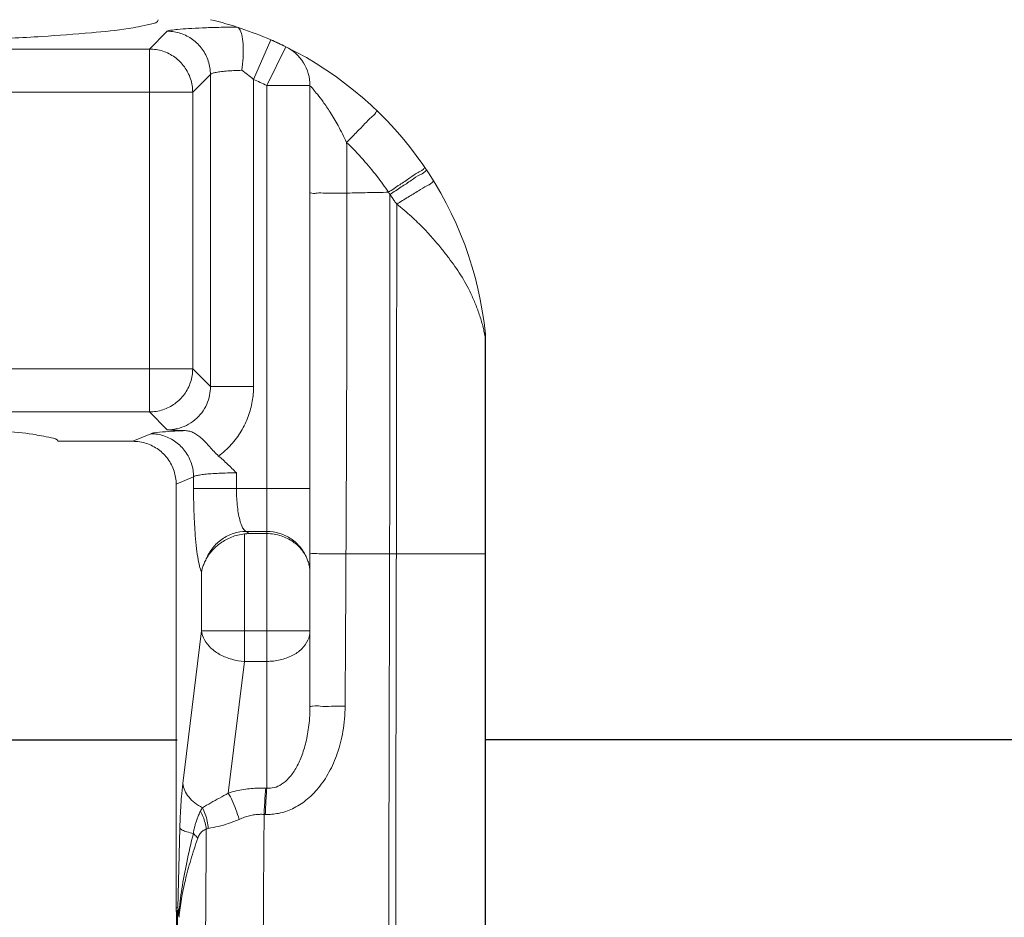
# Model space of a CAD drawing. Extents: x 17.58 to 26.73, y -1.43 to 4.94.
# Drawn here: x 21.43 to 22.12, y 0.95 to 1.57 of the extents above; entities that cross this region are included whole.
import ezdxf

# ---------------------------------------------------------------- set-up
doc = ezdxf.new("R2010")
doc.units = 0
doc.header["$LTSCALE"] = 0.5
doc.header["$MEASUREMENT"] = 0
doc.layers.get('0').update_dxf_attribs({"linetype": 'CONTINUOUS'})
doc.layers.add('DIM', color=2, linetype='CONTINUOUS')
doc.styles.add('ROMAN', font='ROMANS', dxfattribs={"oblique": 15, "height": 0.07})
doc.styles.get("Standard").update_dxf_attribs({"font": 'txt', "height": 0.05})
doc.dimstyles.get("Standard").update_dxf_attribs({"dimtxt": 0.18, "dimasz": 0.18, "dimexe": 0.18, "dimexo": 0.0625, "dimgap": 0.09, "dimtad": 0, "dimtih": 1, "dimtoh": 1, "dimdec": 4, "dimzin": 0, "dimdsep": 46, "dimtxsty": 'Standard', "dimcen": 0.09, "dimadec": 0, "dimazin": 0, "dimtfac": 1, "dimtdec": 4, "dimtofl": 0, "dimtmove": 0, "dimatfit": 3, "dimfxl": 0, "dimtolj": 1, "dimtzin": 0, "dimarcsym": 0})

# ---------------------------------------------------------------- blocks, each defined once
blk = doc.blocks.new('2')
at = {"linetype": 'Continuous', "lineweight": 0}
for p, q in [((11.12305, -1.77647), (11.1107, -1.78882)), ((11.18297, -1.80991), (11.19493, -1.7824)), ((11.20539, -1.78723), (11.19493, -1.7824)), ((11.1107, -1.78882), (10.43264, -1.78882)), ((11.1107, -2.04092), (11.1107, -1.78882)), ((11.19217, -1.81417), (11.20539, -1.78723)), ((11.15301, -1.80643), (11.14066, -1.81878)), ((11.15301, -2.02331), (11.15301, -1.80643)), ((11.18297, -2.02331), (11.18297, -1.80991)), ((11.14066, -1.81878), (10.40268, -1.81878)), ((11.14066, -2.01096), (11.14066, -1.81878)), ((11.19217, -2.30232), (11.19217, -1.81417)), ((11.22217, -1.81417), (11.19217, -1.81417)), ((11.22217, -2.24517), (11.22217, -1.81417)), ((11.34417, -1.98977), (11.34417, -2.59043)), ((10.40268, -2.01096), (11.14066, -2.01096)), ((11.15301, -2.02331), (11.14066, -2.01096)), ((11.18297, -2.02331), (11.15301, -2.02331)), ((10.43264, -2.04092), (11.1107, -2.04092)), ((11.12305, -2.05327), (11.1107, -2.04092)), ((11.11151, -2.05603), (11.09914, -2.06131)), ((11.09914, -2.06131), (11.04723, -2.06131)), ((11.14128, -2.08599), (11.12917, -2.09116)), ((11.14128, -2.09401), (11.14128, -2.08599)), ((11.17106, -2.09401), (11.17106, -2.08323)), ((11.12917, -2.09116), (11.12917, -2.38531)), ((11.14128, -2.09401), (11.22217, -2.09401)), ((11.17659, -2.21422), (11.17659, -2.12562)), ((11.17779, -2.12389), (11.19217, -2.12389)), ((11.17995, -2.12543), (11.17779, -2.12389)), ((11.17995, -2.12543), (11.19217, -2.12543)), ((11.24717, -2.13943), (11.34417, -2.13943)), ((11.14681, -2.19301), (11.14681, -2.15211)), ((11.13379, -2.29901), (11.14681, -2.19301)), ((11.14681, -2.19301), (11.22217, -2.19301)), ((11.16536, -2.30568), (11.17659, -2.21422)), ((11.19217, -2.21422), (11.17659, -2.21422)), ((11.13045, -2.38531), (11.13177, -2.32999)), ((11.12917, -2.38531), (11.13045, -2.38531))]:
    blk.add_line(p, q, dxfattribs=at)
for centre, radius, start, end in [((11.09526, -2.01167), 0.25, 66.5053, 76.6447), ((11.09526, -2.01167), 0.25, 63.86482, 66.5053), ((11.09526, -2.01167), 0.25, 5.71298, 63.86482), ((11.19217, -1.81417), 0.03, 0, 63.86482), ((11.09526, -2.01167), 0.22, 63.86448, 66.5053)]:
    blk.add_arc(centre, radius, start, end, dxfattribs=at)
for points, start_tangent, end_tangent in [([(10.42667, -1.76843), (10.43192, -1.77158), (10.44749, -1.77462), (10.47297, -1.77748), (10.50744, -1.78006), (10.55004, -1.78229), (10.59924, -1.78409), (10.65379, -1.78543), (10.7118, -1.78624), (10.77167, -1.78651), (10.83155, -1.78624), (10.88956, -1.78543), (10.9441, -1.78409), (10.9933, -1.78229), (11.0359, -1.78006), (11.07037, -1.77748), (11.09585, -1.77462), (11.11142, -1.77158), (11.11667, -1.76843)], (0, -1), (0, 1)), ([(11.17142, -1.77355), (11.15878, -1.77376), (11.14739, -1.77411), (11.13773, -1.77457), (11.13023, -1.77514), (11.12523, -1.77578), (11.12305, -1.77647)], (-0.999947, -0.010322), (-0.70691, -0.707303)), ([(11.15301, -1.80643), (11.15152, -1.79719), (11.14726, -1.78885), (11.14063, -1.78222), (11.13229, -1.77796), (11.12305, -1.77647)], (-0.002739, 0.999996), (-0.999996, 0.002739)), ([(11.17161, -1.77362), (11.17366, -1.77568), (11.1751, -1.78022), (11.17579, -1.78681), (11.17569, -1.79484), (11.1748, -1.80357)], (0.952347, -0.305018), (-0.142291, -0.989825)), ([(11.14066, -1.81878), (11.13917, -1.80952), (11.13488, -1.80116), (11.12823, -1.79453), (11.11986, -1.79028), (11.1107, -1.78882)], (-0.002739, 0.999996), (-0.999996, 0.002739)), ([(11.1748, -1.80357), (11.16905, -1.80381), (11.16391, -1.80417), (11.15958, -1.80463), (11.15623, -1.80517), (11.154, -1.80578), (11.15301, -1.80643)], (-0.99956, -0.029655), (-0.446132, -0.894967)), ([(11.18297, -1.80991), (11.17882, -1.80651), (11.1748, -1.80357)], (-0.754454, 0.656353), (-0.824466, 0.565912)), ([(11.24765, -1.85369), (11.24168, -1.84199), (11.23611, -1.83261), (11.23123, -1.82542), (11.22729, -1.82024), (11.22444, -1.81679), (11.22274, -1.81483), (11.22217, -1.81417)], (-0.426091, 0.90468), (0.023964, 0.999713)), ([(11.24765, -1.85369), (11.25419, -1.84695), (11.26013, -1.84087), (11.26488, -1.83606), (11.26797, -1.83299), (11.26908, -1.83198)], (0.695124, 0.71889), (0.720296, -0.693667)), ([(11.27671, -1.88831), (11.26873, -1.87726), (11.25912, -1.86565), (11.24765, -1.85369)], (-0.559941, 0.828533), (-0.719418, 0.694578)), ([(11.24765, -1.85369), (11.2477, -1.87129), (11.24774, -1.88888)], (0.003492, -0.999994), (0.001919, -0.999998)), ([(11.27671, -1.88831), (11.28451, -1.88305), (11.2916, -1.87831), (11.29727, -1.87458), (11.30094, -1.87222), (11.30225, -1.87147)], (0.827817, 0.560999), (0.560793, -0.827956)), ([(11.27773, -1.88983), (11.28558, -1.88463), (11.2927, -1.87995), (11.2984, -1.87626), (11.30209, -1.87394), (11.3034, -1.87318)], (0.832456, 0.554091), (0.594875, -0.803818)), ([(11.3034, -1.87318), (11.30341, -1.8732)], (0.594874, -0.803819), (0.553882, -0.832595)), ([(11.28239, -1.89655), (11.29035, -1.89167), (11.29756, -1.88727), (11.3033, -1.88379), (11.307, -1.88158), (11.3083, -1.88085)], (0.85212, 0.523346), (0.523302, -0.852147)), ([(11.22217, -1.88894), (11.22343, -1.88892), (11.22708, -1.8889), (11.23276, -1.88889), (11.23988, -1.88888), (11.24774, -1.88888)], (0.000013, 1), (1, -0.000061)), ([(11.24774, -1.88888), (11.24777, -1.97078), (11.24756, -2.05434), (11.24717, -2.13943)], (0.001919, -0.999998), (-0.005243, -0.999986)), ([(11.24774, -1.88888), (11.26222, -1.88859), (11.27671, -1.88831)], (0.999803, 0.019832), (0.999821, 0.018919)), ([(11.27773, -1.88983), (11.27722, -1.88907), (11.27671, -1.88831)], (-0.552992, 0.833187), (-0.559936, 0.828536)), ([(11.27773, -1.88983), (11.2777, -2.01426), (11.27748, -2.13943)], (0.000786, -1), (-0.002219, -0.999998)), ([(11.28239, -1.89655), (11.28084, -1.89428), (11.27929, -1.89204), (11.27773, -1.88983)], (-0.557983, 0.829853), (-0.577916, 0.816096)), ([(11.28239, -1.89655), (11.28235, -2.01756), (11.28217, -2.13943)], (0.000538, -1), (-0.001819, -0.999998)), ([(11.34245, -1.98218), (11.34011, -1.97418), (11.33713, -1.96604), (11.33394, -1.95862), (11.33051, -1.95193), (11.32685, -1.94572), (11.32287, -1.93981), (11.31858, -1.93394), (11.31374, -1.92774), (11.30797, -1.92088), (11.30103, -1.91334), (11.29264, -1.90519), (11.28239, -1.89655)], (-0.234741, 0.972058), (-0.790409, 0.61258)), ([(11.34324, -1.98565), (11.34245, -1.98218)], (-0.219745, 0.975557), (-0.234741, 0.972058)), ([(11.34337, -1.98624), (11.34324, -1.98565)], (-0.223493, 0.974706), (-0.219745, 0.975557)), ([(11.34352, -1.9869), (11.34337, -1.98624)], (-0.229941, 0.973205), (-0.223493, 0.974706)), ([(11.34396, -1.98864), (11.34352, -1.9869)], (-0.257914, 0.966168), (-0.229941, 0.973205)), ([(11.34394, -1.9861), (11.34389, -1.9855)], (-0.073305, 0.99731), (-0.105352, 0.994435)), ([(11.34397, -1.98654), (11.34394, -1.9861)], (-0.049967, 0.998751), (-0.073305, 0.99731)), ([(11.34401, -1.98679), (11.34395, -1.9861)], (-0.071349, 0.997451), (-0.102283, 0.994755)), ([(11.344, -1.98892), (11.34395, -1.98864)], (-0.195262, 0.980751), (-0.195778, 0.980648)), ([(11.34395, -1.98864), (11.34395, -1.98977)], (-0.000002, -1), (-0.000002, -1)), ([(11.34395, -1.98977), (11.34395, -2.0639), (11.34395, -2.13943)], (-0.000002, -1), (-0.000003, -1)), ([(11.34396, -1.98864), (11.34399, -1.98759)], (0.06016, 0.998189), (0.005305, 0.999986)), ([(11.34399, -1.98759), (11.34397, -1.98654)], (0.005305, 0.999986), (-0.049967, 0.998751)), ([(11.34405, -1.98917), (11.344, -1.98892)], (-0.194515, 0.9809), (-0.195262, 0.980751)), ([(11.34403, -1.98712), (11.34401, -1.98679)], (-0.056199, 0.99842), (-0.071349, 0.997451)), ([(11.3441, -1.98778), (11.34402, -1.98679)], (-0.066284, 0.997801), (-0.099506, 0.995037)), ([(11.34405, -1.98917), (11.34407, -1.98815), (11.34403, -1.98712)], (0.036028, 0.999351), (-0.056199, 0.99842)), ([(11.34417, -1.98977), (11.34414, -1.98961), (11.34405, -1.98917)], (0.032088, -0.999485), (-0.196939, 0.980416)), ([(11.34405, -1.98917), (11.34405, -1.98977)], (-0.000001, -1), (-0.000001, -1)), ([(11.34405, -1.98977), (11.34405, -2.06418), (11.34405, -2.13943)], (-0.000001, -1), (-0.000002, -1)), ([(11.34417, -1.98977), (11.34415, -1.98878), (11.3441, -1.98778)], (0.000347, 1), (-0.066284, 0.997801)), ([(11.1107, -2.04092), (11.11994, -2.03944), (11.12828, -2.03517), (11.13491, -2.02855), (11.13917, -2.02021), (11.14066, -2.01096)], (0.999996, 0.00274), (0.002739, 0.999996)), ([(11.12305, -2.05327), (11.12976, -2.05253), (11.1363, -2.05023), (11.14217, -2.04645), (11.14698, -2.04142), (11.15044, -2.03555), (11.15242, -2.02934), (11.15301, -2.02331)], (0.999997, -0.002644), (-0.00272, 0.999996)), ([(11.15863, -2.07154), (11.16742, -2.06361), (11.17439, -2.05424), (11.1793, -2.04399), (11.1821, -2.03349), (11.18297, -2.02331)], (0.804872, 0.593449), (-0.000007, 1)), ([(11.04723, -2.06131), (11.04246, -2.05883), (11.02959, -2.05643), (11.00902, -2.05418), (10.98136, -2.05214), (10.94745, -2.05039), (10.9083, -2.04897), (10.86509, -2.04793), (10.81909, -2.04729), (10.77167, -2.04707)], (-0.258819, 0.965926), (-1, 0)), ([(11.11151, -2.05603), (11.11563, -2.05521), (11.12383, -2.05448), (11.1355, -2.05388)], (0.919564, 0.392941), (0.999259, 0.038493)), ([(11.11151, -2.05603), (11.12067, -2.05755), (11.12895, -2.06182), (11.13553, -2.06844), (11.13978, -2.07677), (11.14128, -2.08599)], (0.999979, -0.006417), (0.006339, -0.99998)), ([(11.1355, -2.05388), (11.13121, -2.05369), (11.12708, -2.05348), (11.12305, -2.05327)], (-0.999013, 0.044427), (-0.998649, 0.051958)), ([(11.1355, -2.05388), (11.13864, -2.05436), (11.14153, -2.05548), (11.14431, -2.0572), (11.14706, -2.05947), (11.14982, -2.06219), (11.1526, -2.06525), (11.15549, -2.06846), (11.15863, -2.07154)], (0.999013, -0.044427), (0.761905, -0.647688)), ([(11.09914, -2.06131), (11.10842, -2.06277), (11.11687, -2.06705), (11.12343, -2.07358), (11.12772, -2.08198), (11.12917, -2.09116)], (1, 0), (0, -1)), ([(11.17106, -2.08323), (11.1648, -2.07711), (11.15863, -2.07154)], (-0.707544, 0.706669), (-0.761926, 0.647664)), ([(11.17106, -2.08323), (11.16478, -2.0833), (11.15891, -2.0835), (11.15359, -2.08382), (11.14899, -2.08425), (11.14531, -2.08476), (11.1427, -2.08535), (11.14128, -2.08599)], (-1, -0.00003), (-0.759743, -0.650223)), ([(11.14681, -2.15211), (11.14545, -2.14804), (11.1442, -2.1418), (11.14313, -2.13374), (11.1423, -2.12434), (11.14171, -2.11418), (11.14138, -2.10388), (11.14128, -2.09401)], (-0.429339, 0.903144), (-0.000015, 1)), ([(11.17779, -2.12389), (11.17622, -2.12262), (11.17472, -2.11992), (11.1734, -2.11593), (11.17235, -2.11094), (11.17161, -2.10534), (11.17119, -2.09955), (11.17106, -2.09401)], (-0.942244, 0.334926), (-0.000005, 1)), ([(11.15011, -2.14304), (11.15456, -2.13532), (11.16106, -2.12923), (11.16904, -2.1253), (11.17779, -2.12389)], (0.366574, 0.930389), (0.999943, 0.01066)), ([(11.15011, -2.14304), (11.15198, -2.14005), (11.15425, -2.13719), (11.15694, -2.13448), (11.16007, -2.13198), (11.16364, -2.12974), (11.16763, -2.12786), (11.172, -2.12645), (11.17659, -2.12562)], (0.481566, 0.87641), (0.993814, 0.111054)), ([(11.17659, -2.12562), (11.1777, -2.12552), (11.17882, -2.12545), (11.17995, -2.12543)], (0.993814, 0.111054), (1, 0)), ([(11.19217, -2.12389), (11.20108, -2.12524), (11.20918, -2.12916), (11.21575, -2.13531), (11.2202, -2.14312)], (1, 0), (0.357971, -0.933733)), ([(11.2202, -2.14312), (11.21855, -2.13982), (11.21639, -2.13669), (11.21369, -2.13377), (11.21043, -2.13111), (11.20657, -2.12881), (11.20216, -2.127), (11.19729, -2.12584), (11.19217, -2.12543)], (-0.38471, 0.923038), (-1, 0)), ([(11.22217, -2.13925), (11.22339, -2.13931), (11.22695, -2.13936), (11.23248, -2.1394), (11.23945, -2.13942), (11.24717, -2.13943)], (-0.000001, -1), (1, 0)), ([(11.24717, -2.13943), (11.24698, -2.17459), (11.24678, -2.2099), (11.24657, -2.24537)], (-0.005243, -0.999986), (-0.005931, -0.999982)), ([(11.27748, -2.13943), (11.27722, -2.2475), (11.27697, -2.35632), (11.27676, -2.57558)], (-0.002219, -0.999998), (0.000546, -1)), ([(11.28217, -2.13943), (11.28196, -2.24772), (11.28177, -2.35681), (11.28165, -2.57674)], (-0.001819, -0.999998), (0.000801, -1)), ([(11.34395, -2.13943), (11.34395, -2.29054), (11.34395, -2.44088), (11.34395, -2.59039)], (-0.000003, -1), (0.000001, -1)), ([(11.34405, -2.13943), (11.34405, -2.29043), (11.34405, -2.44077), (11.34405, -2.59041)], (-0.000002, -1), (0, -1)), ([(11.15011, -2.14304), (11.14862, -2.14608), (11.1475, -2.1491), (11.14681, -2.1521)], (-0.481564, -0.876411), (-0.155141, -0.987892)), ([(11.2202, -2.14312), (11.22127, -2.14613), (11.22194, -2.14913), (11.22217, -2.1521)], (0.384714, -0.923036), (0, -1)), ([(11.14681, -2.19301), (11.14886, -2.19922), (11.15334, -2.20491), (11.15986, -2.20956), (11.16784, -2.21275), (11.17659, -2.21422)], (0.120086, -0.992764), (0.998121, -0.061277)), ([(11.22217, -2.19301), (11.2207, -2.19956), (11.21644, -2.20548), (11.2098, -2.21017), (11.20144, -2.21318), (11.19217, -2.21422)], (0, -1), (-1, 0)), ([(11.24657, -2.24537), (11.24503, -2.26285), (11.24113, -2.27811), (11.23536, -2.29121), (11.22801, -2.30214), (11.21935, -2.31071), (11.20998, -2.31657), (11.20039, -2.31975), (11.19108, -2.32051)], (-0.005943, -0.999982), (-0.999334, 0.036485)), ([(11.22217, -2.24517), (11.22139, -2.25861), (11.21931, -2.27034), (11.21621, -2.28038), (11.21223, -2.2887), (11.20753, -2.29519), (11.20244, -2.29957), (11.19723, -2.30188), (11.19217, -2.30232)], (-0.00001, -1), (-0.99692, 0.078427)), ([(11.22217, -2.24517), (11.22402, -2.24525), (11.22928, -2.24531), (11.23719, -2.24536), (11.24657, -2.24537)], (-0.000098, -1), (1, -0.000199)), ([(11.13177, -2.32999), (11.13219, -2.31869), (11.13287, -2.3082), (11.13379, -2.29901)], (0.023802, 0.999717), (0.122041, 0.992525)), ([(11.13379, -2.29901), (11.13515, -2.30383), (11.13798, -2.3084), (11.14213, -2.31248), (11.1474, -2.31586)], (0.120086, -0.992764), (0.887943, -0.459953)), ([(11.19138, -2.30229), (11.18649, -2.30224), (11.18141, -2.30251), (11.17619, -2.30316), (11.17083, -2.3042), (11.16536, -2.30568)], (-0.999075, 0.042997), (-0.955359, -0.295447)), ([(11.19138, -2.30229), (11.19097, -2.30761), (11.1906, -2.31382), (11.19028, -2.32048)], (-0.085661, -0.996324), (-0.041989, -0.999118)), ([(11.19217, -2.30232), (11.19177, -2.30764), (11.19139, -2.31385), (11.19108, -2.32051)], (-0.085619, -0.996328), (-0.041977, -0.999119)), ([(11.19217, -2.30232), (11.19177, -2.3023), (11.19138, -2.30229)], (-0.999078, 0.042928), (-0.999077, 0.042949)), ([(11.16536, -2.30568), (11.15928, -2.30914), (11.15325, -2.31246), (11.1474, -2.31586)], (-0.859565, -0.511026), (-0.849118, -0.528204)), ([(11.16536, -2.30567), (11.16817, -2.31093), (11.17075, -2.31718), (11.1729, -2.32393)], (0.526016, -0.850474), (0.264974, -0.964256)), ([(11.14606, -2.31827), (11.14479, -2.32098), (11.14373, -2.32364), (11.14286, -2.32623), (11.14214, -2.32876), (11.14157, -2.33124), (11.14113, -2.33371)], (-0.451807, -0.892116), (-0.154762, -0.987952)), ([(11.1474, -2.31586), (11.14671, -2.31704), (11.14606, -2.31827)], (-0.521162, -0.853458), (-0.451421, -0.892311)), ([(11.14606, -2.31827), (11.14792, -2.32219), (11.14928, -2.32635), (11.15011, -2.33064)], (0.486284, -0.873801), (0.127301, -0.991864)), ([(11.1474, -2.31586), (11.14943, -2.32032), (11.15082, -2.32518), (11.1515, -2.33024)], (0.485302, -0.874347), (0.062614, -0.998038)), ([(11.1729, -2.32393), (11.16566, -2.32676), (11.15847, -2.32879), (11.1515, -2.33024)], (-0.90981, -0.415025), (-0.982804, -0.184653)), ([(11.19028, -2.32048), (11.18704, -2.32046), (11.18367, -2.32076), (11.18017, -2.32141), (11.17658, -2.32246), (11.1729, -2.32393)], (-0.998505, 0.054653), (-0.909871, -0.414892)), ([(11.19028, -2.32048), (11.18949, -2.43726), (11.18903, -2.55431)], (-0.007599, -0.999971), (-0.001749, -0.999998)), ([(11.19108, -2.32051), (11.19068, -2.32049), (11.19028, -2.32048)], (-0.999314, 0.037032), (-0.999313, 0.037048)), ([(11.13177, -2.32999), (11.13341, -2.33133), (11.13659, -2.33259), (11.14113, -2.33371)], (0.528343, -0.849031), (0.980492, -0.196557)), ([(11.15011, -2.33064), (11.14863, -2.33133), (11.14737, -2.33221), (11.14632, -2.33325), (11.14545, -2.33441), (11.14475, -2.33566), (11.1442, -2.33701)], (-0.940137, -0.340796), (-0.325155, -0.945661)), ([(11.15011, -2.33064), (11.14946, -2.43853), (11.14912, -2.54621)], (-0.006838, -0.999977), (-0.001178, -0.999999)), ([(11.1515, -2.33024), (11.15079, -2.33041), (11.15011, -2.33064)], (-0.982857, -0.184367), (-0.927826, -0.373014)), ([(11.14113, -2.33371), (11.13652, -2.35387), (11.13315, -2.37215), (11.13113, -2.38944)], (-0.241975, -0.970282), (-0.080095, -0.996787)), ([(11.1442, -2.33701), (11.13933, -2.35214), (11.13556, -2.36612), (11.13284, -2.3791), (11.13119, -2.39197)], (-0.325117, -0.945674), (-0.085262, -0.996359)), ([(11.14113, -2.33371), (11.14225, -2.3348), (11.14328, -2.3359), (11.1442, -2.33701)], (0.734197, -0.678936), (0.617249, -0.786767)), ([(11.12917, -2.38531), (11.12921, -2.38689), (11.12934, -2.38846)], (0, -1), (0.105639, -0.994405)), ([(11.1301, -2.38715), (11.12971, -2.38771)], (-0.711639, -0.702545), (-0.489261, -0.872137)), ([(11.1308, -2.38776), (11.13054, -2.3873), (11.13031, -2.38711), (11.1301, -2.38715)], (-0.428165, 0.903701), (-0.744002, -0.668178)), ([(11.1301, -2.38715), (11.13014, -2.38766), (11.13017, -2.38817), (11.13019, -2.38868)], (0.086818, -0.996224), (0.023251, -0.99973)), ([(11.1308, -2.38776), (11.13059, -2.38646), (11.13045, -2.38531)], (-0.18064, 0.983549), (-0.099816, 0.995006)), ([(11.12971, -2.38771), (11.12934, -2.38846)], (-0.489261, -0.872137), (-0.404278, -0.914636)), ([(11.12934, -2.38846), (11.12943, -2.38947), (11.12948, -2.3905), (11.1295, -2.39153)], (0.105608, -0.994408), (0.001088, -0.999999)), ([(11.1297, -2.39042), (11.1295, -2.39153)], (-0.198209, -0.98016), (-0.15893, -0.98729)), ([(11.1295, -2.39153), (11.12957, -2.46855), (11.1296, -2.54513)], (0.001094, -0.999999), (0.000024, -1)), ([(11.13019, -2.38868), (11.12993, -2.38943), (11.1297, -2.39042)], (-0.427419, -0.904053), (-0.198209, -0.98016)), ([(11.13019, -2.38868), (11.13018, -2.4671), (11.13014, -2.54513)], (0.000071, -1), (-0.000777, -1)), ([(11.13019, -2.38868), (11.13038, -2.38865), (11.13062, -2.38938), (11.13089, -2.39056), (11.1312, -2.39197)], (0.36549, 0.930815), (0.219221, -0.975675)), ([(11.13109, -2.38981), (11.131, -2.38912), (11.1309, -2.3884), (11.13079, -2.38772)], (-0.082259, 0.996611), (-0.177102, 0.984193)), ([(11.1312, -2.39197), (11.13119, -2.39123), (11.13114, -2.39053), (11.13108, -2.38981)], (0.031002, 0.999519), (-0.082259, 0.996611)), ([(11.13113, -2.38944), (11.13113, -2.3895), (11.13111, -2.38966), (11.13109, -2.38981)], (0.790947, -0.611885), (-0.177833, -0.984061))]:
    blk.add_spline(points, degree=3, dxfattribs=dict(at, start_tangent=start_tangent, end_tangent=end_tangent))
blk = doc.blocks.new('*D13')
at = {"layer": 'DIM', "color": 0, "lineweight": -2, "transparency": 16777216}
for p, q in [((19.76093, 1.11777), (19.76093, -0.54946)), ((22.60557, 1.11777), (22.60557, -0.54946)), ((19.94093, -0.36946), (20.73326, -0.36946)), ((22.42557, -0.36946), (21.67416, -0.36946))]:
    blk.add_line(p, q, dxfattribs=at)
at = {"layer": 'DIM', "color": 0, "transparency": 16777216}
for points in [[(19.94093, -0.33946), (19.94093, -0.39946), (19.76093, -0.36946)], [(22.42557, -0.33946), (22.42557, -0.39946), (22.60557, -0.36946)]]:
    blk.add_solid(points, dxfattribs=at)
at = {"layer": 'DIM', "color": 0, "transparency": 16777216, "insert": (21.20371, -0.36946), "char_height": 0.07, "attachment_point": 5, "style": 'ROMAN'}
blk.add_mtext('\\A1;2 27/32" DIA.\\P[72.2mm]', dxfattribs=at)
blk = doc.blocks.new('*D14')
at = {"layer": 'DIM', "color": 0, "lineweight": -2, "transparency": 16777216}
for p, q in [((20.06093, 2.06477), (20.06093, 4.83956)), ((22.30557, 1.56477), (22.30557, 4.83956)), ((20.24093, 4.65956), (20.61114, 4.65956)), ((22.12557, 4.65956), (21.75537, 4.65956))]:
    blk.add_line(p, q, dxfattribs=at)
at = {"layer": 'DIM', "color": 0, "transparency": 16777216}
for points in [[(20.24093, 4.68956), (20.24093, 4.62956), (20.06093, 4.65956)], [(22.12557, 4.68956), (22.12557, 4.62956), (22.30557, 4.65956)]]:
    blk.add_solid(points, dxfattribs=at)
at = {"layer": 'DIM', "color": 0, "transparency": 16777216, "insert": (21.18325, 4.65956), "char_height": 0.07, "attachment_point": 5, "style": 'ROMAN'}
blk.add_mtext('\\A1;2 1/4" HOLE DIA.\\P[57.2mm]', dxfattribs=at)

msp = doc.modelspace()

# ---------------------------------------------------------------- linework, layer by layer
for p, q in [((21.24253, 1.07027), (21.54131, 1.07027)), ((22.19825, 1.07027), (21.75575, 1.07027))]:
    msp.add_line(p, q)

# ---------------------------------------------------------------- block references
at = {"color": 5}
msp.add_blockref('2', (10.41144, 3.33892), dxfattribs=at)

# ---------------------------------------------------------------- dimensions: what is measured, and where the dimension line sits
at = {"layer": 'DIM'}
for base, p1, p2, text, picture, middle in [((22.30557, 4.65956), (20.06093, 2.00227), (22.30557, 1.50227), '2 1/4" HOLE DIA.\\P[57.2mm]', '*D14', (21.18325, 4.65956)), ((22.60557, -0.36946), (19.76093, 1.18027), (22.60557, 1.18027), '2 27/32" DIA.\\P[72.2mm]', '*D13', (21.20371, -0.36946))]:
    dim = msp.add_linear_dim(base=base, p1=p1, p2=p2, text=text, dimstyle='Standard', override={"dimtxt": 0.1, "dimtxsty": 'ROMAN'}, dxfattribs=at)
    dim.commit()
    dim.dimension.update_dxf_attribs({"geometry": picture, "text_midpoint": middle, "dimtype": 160})

doc.saveas('drawing.dxf')
